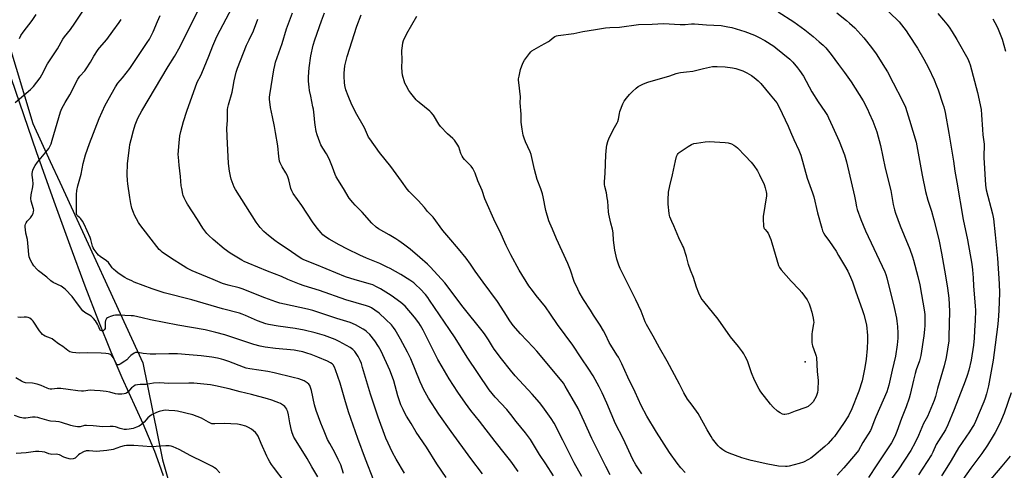
# Model space of a CAD drawing. Units: inches. Extents: x 1195772 to 1201772, y 565457 to 569457.
# Drawn here: x 1197153 to 1197744, y 565837 to 566107 of the extents above; entities that cross this region are included whole.
import ezdxf

# ---------------------------------------------------------------- set-up
doc = ezdxf.new("R2010")
doc.units = ezdxf.units.IN
doc.header["$MEASUREMENT"] = 0
for name, color, linetype in [('ELEV-Spot Elevation', 7, 'Continuous'), ('NTRL-Farm Land', 3, 'Continuous'), ('NTRL-Trees', 3, 'Continuous'), ('Undefined', 1, 'Continuous')]:
    doc.layers.add(name, color=color, linetype=linetype)

msp = doc.modelspace()

# ---------------------------------------------------------------- linework, layer by layer
at = {"layer": 'ELEV-Spot Elevation'}
msp.add_point((1197624.11, 565902.03, 444.09), dxfattribs=at)
at = {"layer": 'NTRL-Farm Land'}
msp.add_lwpolyline([(1197239.12, 565833.64), (1197236.78, 565840.47), (1197233.83, 565848.23), (1197226.84, 565864.89), (1197214.38, 565892.5), (1197207.79, 565907.92), (1197200.39, 565926.25), (1197192.18, 565947.53), (1197183.1, 565971.92), (1197173.53, 565998.31), (1197163, 566028), (1197135.07, 566108.59)], dxfattribs=at)
at = {"layer": 'NTRL-Trees'}
msp.add_polyline3d([(1197145.72, 566094.86, 0), (1197160.74, 566045.06, 0), (1197171.19, 566022.35, 0), (1197176.91, 566009.91, 0), (1197226.75, 565901.57, 0), (1197238.49, 565843.27, 0), (1197243.22, 565826.51, 0), (1197242.49, 565769.74, 0), (1197217.9, 565719.7, 0), (1197214.93, 565717.17, 0), (1197182.87, 565689.89, 0), (1197153.5, 565679.21, 0), (1197143.68, 565649.34, 0)], dxfattribs=at)
at = {"layer": 'Undefined'}
for points, elevation in [([(1197408.7, 565832.77), (1197403.07, 565840.93), (1197396.83, 565850.89), (1197390.77, 565860), (1197387.63, 565865.07), (1197384.96, 565869.6), (1197383.95, 565871.39), (1197382.88, 565873.53), (1197381.58, 565876.22), (1197381.02, 565877.59), (1197379.64, 565881.78), (1197377.25, 565890.6), (1197375.96, 565894.55), (1197374.9, 565897.15), (1197369.59, 565908.44), (1197368.12, 565911.28), (1197365.81, 565914.75), (1197362.83, 565918.42), (1197360.95, 565920.21), (1197359.84, 565921.12), (1197358.9, 565921.77), (1197354.37, 565924.24), (1197351.06, 565925.64), (1197343.05, 565928.15), (1197328.6, 565932.88), (1197325.44, 565933.68), (1197311.66, 565936.64), (1197308.9, 565937.38), (1197306.55, 565938.13), (1197299.91, 565940.5), (1197286.27, 565945.9), (1197284.49, 565946.43), (1197277.88, 565947.99), (1197274.56, 565949.13), (1197268.85, 565951.53), (1197258.65, 565955.62), (1197256.24, 565956.72), (1197253.19, 565958.31), (1197250.9, 565959.65), (1197243.83, 565964.08), (1197238.32, 565967.96), (1197237.41, 565968.7), (1197236.6, 565969.55), (1197230.29, 565977.45), (1197224.97, 565984.53), (1197224.14, 565985.75), (1197221.77, 565990.05), (1197221.03, 565991.6), (1197220.15, 565994.33), (1197219.52, 565997.17), (1197218.9, 566000.63), (1197217.8, 566008.86), (1197217.6, 566010.87), (1197217.39, 566014.27), (1197217.46, 566021.08), (1197218.62, 566030.45), (1197218.95, 566032.47), (1197219.69, 566035.55), (1197221.13, 566040.89), (1197222.19, 566044.29), (1197223.77, 566048.26), (1197226.18, 566052.75), (1197241.98, 566079.24), (1197245.69, 566085.25), (1197249.08, 566091.32), (1197256.04, 566105.44), (1197264.9, 566122.96)], 426), ([(1197664.57, 566121.33), (1197679.27, 566107.24), (1197680.38, 566105.96), (1197684.54, 566100.63), (1197686.1, 566098.49), (1197691.46, 566090.25), (1197695.33, 566083.63), (1197698.04, 566078.44), (1197701.35, 566071.28), (1197702.83, 566067.69), (1197703.79, 566065.18), (1197706.71, 566056.75), (1197707.23, 566055.06), (1197707.96, 566051.67), (1197710.13, 566039.26), (1197712.98, 566022.49), (1197713.88, 566016.47), (1197715.11, 566009.88), (1197718.73, 565987.54), (1197721.37, 565975.31), (1197724.05, 565960.74), (1197724.52, 565957.35), (1197724.82, 565952.43), (1197725.01, 565947.58), (1197726.12, 565935.72), (1197726.29, 565932.92), (1197726.11, 565926.96), (1197725.67, 565920.8), (1197725.44, 565916.37), (1197725.1, 565912.12), (1197723.56, 565903.18), (1197722.18, 565897.05), (1197721.28, 565893.91), (1197720.12, 565890.57), (1197713.47, 565873.48), (1197709.67, 565864.29), (1197708.13, 565861.36), (1197702.66, 565852.41), (1197700.59, 565847.98), (1197699.76, 565846.4), (1197692.04, 565834.36)], 434), ([(1197430.5, 565834.89), (1197423.54, 565844.17), (1197411.7, 565860.23), (1197404.34, 565870.8), (1197398.15, 565880.32), (1197395.12, 565885.74), (1197394.23, 565887.54), (1197393.08, 565890.15), (1197387.41, 565903.9), (1197385.51, 565907.95), (1197381.19, 565915.77), (1197378.02, 565921.2), (1197377.07, 565922.7), (1197375.83, 565924.26), (1197372.56, 565927.55), (1197368.5, 565931.3), (1197365.97, 565933.17), (1197363.95, 565934.42), (1197362.69, 565935.05), (1197360.82, 565935.73), (1197348.45, 565939.33), (1197332.6, 565944.79), (1197323.45, 565947.7), (1197320.67, 565948.67), (1197313.79, 565951.43), (1197309.92, 565953.25), (1197301.4, 565956.52), (1197289.81, 565961.29), (1197287.52, 565962.35), (1197286.05, 565963.15), (1197279.17, 565967.31), (1197275.56, 565969.86), (1197268.84, 565975.44), (1197266.23, 565977.78), (1197265.07, 565979.05), (1197262.73, 565982.25), (1197259.43, 565987.56), (1197253.42, 565996.67), (1197252.62, 565998.17), (1197251.53, 566000.5), (1197250.98, 566001.8), (1197250.73, 566002.62), (1197250.02, 566005.99), (1197249.75, 566007.7), (1197249.22, 566013.24), (1197248.42, 566020.13), (1197248.02, 566024.78), (1197247.96, 566026.45), (1197248.48, 566033.55), (1197249, 566037.67), (1197249.54, 566040.28), (1197251.03, 566046.32), (1197253.02, 566052.44), (1197259.36, 566069.91), (1197261.45, 566073.93), (1197262.07, 566075.28), (1197266.31, 566085.5), (1197268.7, 566091.56), (1197271.11, 566097.22), (1197273.02, 566101.11), (1197280.36, 566114.59)], 428), ([(1197150.05, 566057.64), (1197159.34, 566065.42), (1197161.07, 566067.27), (1197165.07, 566072.46), (1197166.04, 566074.2), (1197169.48, 566080.92), (1197175.43, 566089.79), (1197178.78, 566095.68), (1197179.79, 566097.09), (1197183.22, 566101.44), (1197185.98, 566105.33), (1197190.76, 566112.45)], 420), ([(1197152.63, 566096.01), (1197153.56, 566097.81), (1197154.87, 566099.77), (1197160.27, 566106.91), (1197162.66, 566110.36)], 418), ([(1197451.82, 565836.37), (1197447.49, 565842.45), (1197444.37, 565846.59), (1197438.08, 565854.4), (1197428.58, 565866.57), (1197423.55, 565872.86), (1197420.22, 565877.35), (1197415.61, 565883.8), (1197410.5, 565891.9), (1197406.2, 565899.12), (1197403.64, 565903.59), (1197401.21, 565908.25), (1197394.89, 565921.11), (1197393.33, 565923.86), (1197392.23, 565925.53), (1197389.74, 565928.79), (1197384.05, 565935.45), (1197381.57, 565937.71), (1197375.77, 565941.85), (1197369.25, 565945.84), (1197366.96, 565947.15), (1197364.64, 565948.24), (1197363.34, 565948.75), (1197354.02, 565951.2), (1197348.21, 565953.14), (1197330.98, 565960.19), (1197323.2, 565963.29), (1197322.04, 565963.87), (1197321.04, 565964.5), (1197313.33, 565969.87), (1197308.15, 565973.21), (1197305.83, 565974.79), (1197302.04, 565977.78), (1197299.35, 565980.36), (1197297.18, 565982.66), (1197294.72, 565985.91), (1197282.37, 566005.46), (1197281.59, 566006.96), (1197280.33, 566010.12), (1197279.78, 566011.74), (1197279.33, 566013.47), (1197278.7, 566016.38), (1197278.11, 566021.14), (1197277.24, 566037.25), (1197277.19, 566042.19), (1197277.47, 566046.86), (1197277.55, 566053.55), (1197277.68, 566054.63), (1197278.04, 566056.28), (1197280.24, 566063.8), (1197280.67, 566065.96), (1197281.42, 566070.58), (1197282.64, 566075.92), (1197283.41, 566078.35), (1197288.98, 566092.1), (1197290.44, 566095.23), (1197293.13, 566100.58), (1197295.73, 566107.65)], 430), ([(1197472.98, 565833.79), (1197468.39, 565840.96), (1197464.65, 565846.6), (1197459.18, 565855.45), (1197456.25, 565859.49), (1197450.76, 565866.27), (1197447.44, 565870.6), (1197445.01, 565873.44), (1197438.09, 565880.94), (1197434.57, 565885.36), (1197421.18, 565904.99), (1197413.99, 565916.56), (1197410.77, 565921.58), (1197398.77, 565939.05), (1197397.6, 565940.67), (1197396.2, 565942.42), (1197393.03, 565945.82), (1197390.49, 565948.36), (1197389.22, 565949.51), (1197386.98, 565951.13), (1197381.46, 565954.51), (1197375.17, 565958.02), (1197373.33, 565958.96), (1197368.82, 565961.02), (1197360.81, 565964.31), (1197356.97, 565965.99), (1197349.57, 565969.64), (1197344.53, 565972.32), (1197338.44, 565975.7), (1197336.28, 565977.04), (1197334.7, 565978.33), (1197333.68, 565979.38), (1197331.21, 565982.35), (1197328.48, 565986.04), (1197322.1, 565995.8), (1197316.9, 566003.17), (1197316.12, 566004.69), (1197315.57, 566006), (1197314.26, 566011.26), (1197313.44, 566013.63), (1197312.51, 566015.44), (1197310.29, 566019.01), (1197309.17, 566021.4), (1197308.77, 566022.49), (1197308.22, 566025.29), (1197307.6, 566031.66), (1197306.35, 566039.58), (1197305.7, 566043.3), (1197304.43, 566049.08), (1197303.34, 566054.61), (1197302.71, 566059.61), (1197302.69, 566060.89), (1197302.84, 566062.3), (1197305.28, 566077.27), (1197305.83, 566079.88), (1197306.35, 566081.89), (1197310.21, 566093.14), (1197312.87, 566101.79), (1197316.46, 566111.4)], 432), ([(1197489.97, 565833.35), (1197485.54, 565841.43), (1197478.72, 565855.2), (1197473.54, 565865.21), (1197471.67, 565868.13), (1197466.65, 565875.16), (1197464.63, 565877.73), (1197460.35, 565882.66), (1197450.06, 565893.66), (1197447.21, 565897.06), (1197441.82, 565903.97), (1197437.54, 565909.7), (1197436.52, 565911.25), (1197434.14, 565915.29), (1197431.67, 565918.9), (1197430.27, 565920.77), (1197418.84, 565934.98), (1197407.89, 565949.5), (1197399.26, 565958.93), (1197397.45, 565960.72), (1197392.94, 565964.71), (1197387.17, 565969.58), (1197383, 565972.75), (1197380.19, 565974.75), (1197378.5, 565975.85), (1197374.53, 565978.25), (1197368.16, 565981.83), (1197366.61, 565982.92), (1197364.18, 565985.23), (1197358.36, 565991.84), (1197354, 565996.13), (1197352.65, 565997.61), (1197350.56, 566000.3), (1197347.18, 566006.08), (1197342.73, 566013.12), (1197342.13, 566014.45), (1197340.57, 566018.88), (1197338.55, 566023.85), (1197336.94, 566026.93), (1197334.66, 566030.35), (1197333.54, 566032.23), (1197332.86, 566033.83), (1197331.26, 566038.28), (1197330.71, 566040.25), (1197330.01, 566044.24), (1197329.81, 566045.69), (1197329.47, 566050.12), (1197329.01, 566053.68), (1197328.77, 566055.15), (1197327.41, 566061.37), (1197326.74, 566064.88), (1197326.45, 566066.88), (1197326.15, 566070.42), (1197326.09, 566073.07), (1197326.48, 566078.37), (1197327.59, 566085.72), (1197328.99, 566091.99), (1197329.95, 566095.24), (1197333.87, 566106.73), (1197335.65, 566111.45)], 434), ([(1197507.06, 565834.37), (1197504.49, 565839.21), (1197496.1, 565856.13), (1197491.44, 565866.39), (1197487.78, 565874.13), (1197484.34, 565880.38), (1197480.11, 565887.55), (1197479, 565889.29), (1197477.23, 565891.59), (1197463, 565908.52), (1197460.83, 565910.89), (1197453.22, 565918.8), (1197448.9, 565923.83), (1197446.94, 565926.62), (1197443.57, 565932.15), (1197439.53, 565938.34), (1197430.78, 565949.88), (1197426.13, 565956.46), (1197423.27, 565960.67), (1197420.69, 565964.25), (1197416, 565969.96), (1197410.23, 565976.65), (1197406.75, 565980.91), (1197400.92, 565988.78), (1197397.41, 565992.37), (1197395.66, 565994.77), (1197391.95, 565998.81), (1197386.5, 566004.3), (1197385.29, 566005.62), (1197381.92, 566010.39), (1197375.49, 566019.2), (1197368.75, 566027.62), (1197362.87, 566035.78), (1197362.14, 566036.96), (1197359.69, 566042.41), (1197354.27, 566051.94), (1197353.21, 566053.96), (1197352.12, 566056.27), (1197349.85, 566061.67), (1197348.49, 566065.27), (1197347.86, 566067.77), (1197347.61, 566069.75), (1197347.46, 566073.19), (1197347.53, 566075.19), (1197347.94, 566079.75), (1197349.2, 566085.22), (1197355.03, 566103.43), (1197357.69, 566110.24)], 436), ([(1197525.97, 565834.88), (1197522.4, 565840.39), (1197520.66, 565843.49), (1197514.84, 565856.2), (1197510.35, 565864.83), (1197505.11, 565877.26), (1197502.25, 565883.54), (1197500.52, 565887), (1197496.78, 565893.6), (1197494.18, 565897.73), (1197489.7, 565904.53), (1197484.59, 565912.02), (1197475.44, 565924.42), (1197471.27, 565930.62), (1197468.2, 565934.99), (1197462.74, 565941.89), (1197460.55, 565944.91), (1197458.28, 565947.78), (1197452.53, 565957.08), (1197447.44, 565966.28), (1197444.73, 565971.94), (1197440.9, 565980.51), (1197438.09, 565985.94), (1197431.95, 565999.91), (1197430.19, 566004.8), (1197427.75, 566010.67), (1197426.11, 566015.24), (1197425.52, 566016.54), (1197424.67, 566018.07), (1197423.63, 566019.47), (1197419.73, 566023.37), (1197418.84, 566024.46), (1197418.28, 566025.48), (1197417.55, 566027.08), (1197416.18, 566031.01), (1197415.73, 566032.1), (1197414.97, 566033.36), (1197413.77, 566035.03), (1197412.77, 566036.07), (1197409.54, 566038.83), (1197405.28, 566043.27), (1197404.27, 566044.72), (1197401.02, 566050.01), (1197399.77, 566051.67), (1197398.89, 566052.46), (1197395.61, 566055.01), (1197392.51, 566057.56), (1197391.43, 566058.49), (1197390.62, 566059.31), (1197387.5, 566063.17), (1197386.27, 566064.8), (1197384.65, 566067.78), (1197383.98, 566069.35), (1197382.55, 566074.1), (1197382.23, 566075.82), (1197382.15, 566078.78), (1197382.33, 566082.86), (1197382.12, 566088.83), (1197382.39, 566091.69), (1197382.67, 566093.38), (1197383.16, 566094.76), (1197385.03, 566099.14), (1197391.02, 566109.44)], 438), ([(1197607.76, 566111.97), (1197617.33, 566106.04), (1197623.91, 566101.34), (1197628.85, 566097.17), (1197632.43, 566094.05), (1197634.92, 566092), (1197635.72, 566091.25), (1197636.5, 566090.37), (1197639.63, 566086.49), (1197643.97, 566080.41), (1197647.57, 566075.75), (1197651.65, 566069.96), (1197658.77, 566058.63), (1197661.36, 566053.67), (1197662.47, 566051.27), (1197664.57, 566046.41), (1197666.99, 566040.02), (1197669.29, 566031.91), (1197672.07, 566018.33), (1197675.43, 566004.93), (1197676.82, 565996.5), (1197677.62, 565993.31), (1197678.25, 565991.33), (1197681.11, 565983.71), (1197683.39, 565977.92), (1197686.81, 565969.72), (1197688.51, 565964.98), (1197689.11, 565963), (1197691.73, 565953.24), (1197692.82, 565948.21), (1197695.6, 565932), (1197695.82, 565930.31), (1197695.92, 565928.68), (1197695.85, 565923.81), (1197695.67, 565921.47), (1197695.21, 565917.61), (1197693.43, 565905.87), (1197692.71, 565902.72), (1197690.72, 565897.32), (1197690.01, 565895.05), (1197688.99, 565891.02), (1197687.02, 565882.46), (1197686.39, 565880.2), (1197684.7, 565875.14), (1197681.92, 565868.06), (1197679.12, 565860.29), (1197677.78, 565857.4), (1197675.75, 565853.57), (1197667.13, 565840.39), (1197661.94, 565832.77)], 438), ([(1197643.06, 566111.54), (1197648.87, 566106.89), (1197650.63, 566105.34), (1197653.77, 566102.36), (1197659.22, 566096.43), (1197663.85, 566090.74), (1197666.71, 566086.86), (1197672.1, 566078.34), (1197673.41, 566076), (1197676.79, 566069.52), (1197682.18, 566059.02), (1197684.16, 566054.87), (1197686.7, 566047.16), (1197690.68, 566033.9), (1197694.28, 566014.02), (1197696.23, 566004.3), (1197697.58, 565999.08), (1197699.79, 565992.49), (1197701.29, 565987.23), (1197703.09, 565980.27), (1197704.47, 565974.4), (1197705.9, 565967.35), (1197708.2, 565953.7), (1197709.37, 565946.29), (1197710.14, 565940.24), (1197710.41, 565936.56), (1197710.54, 565932.33), (1197710.32, 565917.32), (1197710.13, 565914.73), (1197709.44, 565909.75), (1197708.61, 565904.73), (1197707.48, 565899.72), (1197703.49, 565886.17), (1197702.25, 565881.34), (1197701.36, 565878.89), (1197697.44, 565869.39), (1197694.99, 565865.01), (1197691.97, 565857.85), (1197690.02, 565853.7), (1197687.36, 565848.86), (1197679.87, 565837.33), (1197673.1, 565828.28)], 436), ([(1197703.61, 566111.06), (1197707.12, 566107.01), (1197708.98, 566104.71), (1197710.34, 566102.76), (1197712.16, 566100.05), (1197715, 566095.46), (1197721.54, 566083.78), (1197722.45, 566081.93), (1197723.02, 566080.3), (1197727.51, 566063.61), (1197729.56, 566053.48), (1197729.87, 566050.3), (1197730.38, 566041.37), (1197730.7, 566038.18), (1197731.44, 566032.67), (1197731.47, 566031.24), (1197731.29, 566026.36), (1197731.29, 566024.62), (1197732.2, 566008.03), (1197732.69, 566005.2), (1197736.33, 565990.83), (1197736.94, 565987.78), (1197737.98, 565978.31), (1197739.36, 565964.33), (1197740.46, 565948.96), (1197740.66, 565943.43), (1197740.32, 565932.95), (1197739.89, 565926.89), (1197739.48, 565923.08), (1197737.48, 565907.76), (1197736.8, 565903.04), (1197734.03, 565887.79), (1197732.88, 565882.97), (1197732.01, 565880.22), (1197731.18, 565878.09), (1197726.24, 565866.38), (1197725.35, 565864.52), (1197724.32, 565862.8), (1197722.59, 565860.11), (1197716.12, 565850.51), (1197711.58, 565842.9), (1197708.01, 565837.11), (1197705.74, 565833.69)], 432), ([(1197736.6, 566107.78), (1197738.97, 566103.46), (1197739.82, 566101.57), (1197742.14, 566095.73), (1197744.31, 566088.49)], 430), ([(1197552.02, 565835.73), (1197549.5, 565838.45), (1197547.2, 565841.29), (1197542.61, 565847.77), (1197534.94, 565859.95), (1197529.08, 565869.45), (1197525.7, 565875.84), (1197522.07, 565883.99), (1197517.64, 565892.81), (1197513.99, 565900.99), (1197512.07, 565904.8), (1197511.16, 565906.31), (1197507.38, 565912.03), (1197506.56, 565913.61), (1197504.32, 565918.5), (1197503.03, 565920.77), (1197501.08, 565923.99), (1197497.15, 565930.12), (1197495.31, 565933.13), (1197491.07, 565939.57), (1197488.51, 565943.92), (1197487.57, 565945.75), (1197485.55, 565950.29), (1197483.32, 565957.05), (1197481.76, 565961.18), (1197474.86, 565975.83), (1197472.52, 565981.66), (1197470.85, 565985.32), (1197470.32, 565986.66), (1197468.54, 565992.79), (1197466.87, 566001.11), (1197466.46, 566002.81), (1197465.43, 566005.92), (1197463.36, 566011.44), (1197461.7, 566017.4), (1197459.73, 566026.53), (1197459.12, 566028.12), (1197456.29, 566034.08), (1197455.44, 566036.31), (1197454.97, 566037.98), (1197454.19, 566041.63), (1197453.66, 566045.9), (1197453.6, 566047.06), (1197453.65, 566050.6), (1197453.12, 566057.36), (1197453.24, 566061.11), (1197452.22, 566069.56), (1197452.1, 566071.01), (1197452.12, 566071.86), (1197452.4, 566073.55), (1197453.29, 566077.45), (1197454.06, 566079.62), (1197454.94, 566081.74), (1197455.69, 566082.98), (1197458.58, 566087), (1197459.49, 566088.12), (1197460.15, 566088.68), (1197465.76, 566091.94), (1197470, 566094.22), (1197470.67, 566094.69), (1197472.31, 566096.1), (1197473.94, 566097.19), (1197474.94, 566097.67), (1197475.77, 566097.88), (1197485.22, 566099.09), (1197490.71, 566100.28), (1197498.32, 566101.44), (1197504.21, 566102.47), (1197506.84, 566102.66), (1197512.66, 566102.87), (1197523.97, 566104.37), (1197532.27, 566104.62), (1197539.14, 566104.99), (1197549.06, 566104.44), (1197552.12, 566104.53), (1197555.86, 566104.89), (1197557.71, 566104.91), (1197564.94, 566104.17), (1197573.69, 566103.76), (1197577.69, 566103.12), (1197579.97, 566102.66), (1197587.94, 566100.23), (1197593.67, 566098.01), (1197596.03, 566096.93), (1197599.79, 566094.91), (1197605.23, 566091.45), (1197606.53, 566090.47), (1197614.83, 566083.72), (1197616.61, 566081.93), (1197619.46, 566078.51), (1197620.72, 566076.89), (1197622.95, 566073.53), (1197628.12, 566064.08), (1197631.75, 566058.07), (1197635.93, 566052.18), (1197637.45, 566049.78), (1197638.12, 566048.48), (1197640.36, 566043.27), (1197644.4, 566034.44), (1197647.65, 566026.26), (1197648.87, 566022.11), (1197653.67, 566001.45), (1197654.24, 565998.55), (1197654.77, 565995.07), (1197655.19, 565993.5), (1197657.49, 565987.53), (1197660.33, 565980.76), (1197671.79, 565956), (1197672.47, 565954.41), (1197673.05, 565952.48), (1197677.37, 565934.7), (1197678.8, 565928.22), (1197679.09, 565926.49), (1197679.48, 565923.23), (1197679.62, 565919.27), (1197679.54, 565916.35), (1197679.2, 565912.37), (1197678.14, 565905.47), (1197676.33, 565897.09), (1197674.22, 565888.17), (1197673.7, 565886.18), (1197672.96, 565884.02), (1197666.43, 565869.12), (1197665.21, 565866.12), (1197663.91, 565862.36), (1197663.18, 565860.88), (1197658.71, 565853.66), (1197655.95, 565848.87), (1197654.16, 565846.63), (1197647.23, 565838.51), (1197643.28, 565834.16)], 440), ([(1197347.03, 565835.16), (1197345.39, 565840.23), (1197343.96, 565843.57), (1197341.9, 565847.75), (1197338.82, 565853.12), (1197337.54, 565855.57), (1197335.44, 565860.43), (1197333.54, 565865.35), (1197330.79, 565872.88), (1197329.67, 565876.38), (1197327.84, 565884.81), (1197327.34, 565886.76), (1197326.88, 565887.8), (1197326.21, 565888.74), (1197325.38, 565889.49), (1197323.45, 565890.61), (1197321.91, 565891.31), (1197320.23, 565891.82), (1197316.85, 565892.73), (1197305.42, 565895.51), (1197301.75, 565896.22), (1197290.81, 565897.96), (1197288.78, 565898.37), (1197287.13, 565898.89), (1197278.31, 565902.32), (1197275.34, 565903.33), (1197273.97, 565903.73), (1197271.48, 565904.3), (1197268.08, 565904.9), (1197261.7, 565905.71), (1197254.6, 565906.23), (1197247.44, 565906.88), (1197242.26, 565906.97), (1197234.5, 565906.74), (1197231.02, 565906.77), (1197226.84, 565907), (1197223.75, 565907.69), (1197222.75, 565907.75), (1197222.25, 565907.64), (1197221.49, 565907.28), (1197219.57, 565905.93), (1197218.7, 565905.17), (1197217.06, 565903.31), (1197215.93, 565902.4), (1197213.15, 565900.65), (1197212.4, 565900.31), (1197211.91, 565900.23), (1197211.53, 565900.33), (1197211.18, 565900.55), (1197210.69, 565901.15), (1197209.1, 565904.45), (1197208.19, 565905.77), (1197207.81, 565906.12), (1197207.35, 565906.42), (1197206.02, 565906.93), (1197204.59, 565907.19), (1197201.64, 565907.37), (1197193.66, 565907.4), (1197188.55, 565907.32), (1197184.47, 565907.74), (1197183.62, 565907.9), (1197182.9, 565908.14), (1197181.78, 565908.82), (1197178.64, 565911.27), (1197176.21, 565912.89), (1197173.57, 565914.97), (1197172.34, 565915.82), (1197171.3, 565916.37), (1197168.14, 565917.53), (1197167.16, 565918.09), (1197166.47, 565918.58), (1197165.69, 565919.39), (1197164.67, 565920.77), (1197160.96, 565926.44), (1197160.19, 565927.25), (1197158.89, 565928.28), (1197157.93, 565928.75), (1197156.87, 565928.92), (1197155.47, 565928.94), (1197153.12, 565928.75), (1197151.65, 565928.86)], 420), ([(1197331.73, 565833.09), (1197328.15, 565839.05), (1197325.3, 565844.15), (1197318.62, 565854.64), (1197317.32, 565856.97), (1197316.26, 565859.41), (1197315.83, 565860.81), (1197314.89, 565865.41), (1197314.11, 565870.22), (1197313.66, 565872.13), (1197313.39, 565872.92), (1197313.02, 565873.66), (1197312.44, 565874.59), (1197311.92, 565875.22), (1197311.04, 565875.94), (1197309.33, 565877.01), (1197308.3, 565877.52), (1197306.7, 565878.13), (1197304.02, 565879.09), (1197301.51, 565879.86), (1197291.93, 565882.52), (1197285.09, 565884.18), (1197278.53, 565885.89), (1197270.39, 565887.71), (1197267.28, 565888.22), (1197259.37, 565889.13), (1197257.31, 565889.29), (1197254.33, 565889.36), (1197242.37, 565889.18), (1197236.73, 565889.58), (1197233.05, 565889.2), (1197228.72, 565888.53), (1197225.01, 565888.49), (1197223.55, 565888.36), (1197222.16, 565888.03), (1197221.01, 565887.33), (1197219.95, 565886.42), (1197217.75, 565883.99), (1197216.86, 565883.28), (1197216.34, 565883.07), (1197215.51, 565882.87), (1197214.05, 565882.67), (1197212.88, 565882.6), (1197211.72, 565882.7), (1197210.26, 565882.95), (1197207.01, 565883.8), (1197204.71, 565884.25), (1197201.2, 565884.65), (1197197.7, 565884.94), (1197195.09, 565885.03), (1197191.04, 565884.49), (1197189.83, 565884.42), (1197187.63, 565884.62), (1197181.82, 565885.47), (1197177.56, 565886), (1197175.29, 565886.01), (1197172.21, 565885.72), (1197171.11, 565885.72), (1197170.36, 565885.86), (1197169.37, 565886.2), (1197165.79, 565887.81), (1197163.37, 565888.7), (1197160.51, 565889.27), (1197156.3, 565889.54), (1197155.19, 565889.83), (1197153.86, 565890.42), (1197150.45, 565892.58)], 418), ([(1197747.64, 565883.48), (1197743.46, 565871.38), (1197740.79, 565865.11), (1197738, 565859.73), (1197736.87, 565857.73), (1197733.35, 565852.09), (1197730.01, 565847.18), (1197723.36, 565838.21), (1197715.21, 565826.69)], 430), ([(1197746.97, 565845.44), (1197742.05, 565839.51), (1197722.79, 565816.87)], 428)]:
    msp.add_lwpolyline(points, dxfattribs=dict(at, elevation=elevation))
for points, elevation in [([(1197612.21, 565839.34), (1197608.05, 565839.6), (1197601.57, 565840.69), (1197591.66, 565842.88), (1197586.14, 565844.56), (1197578.39, 565847.29), (1197577.06, 565847.84), (1197575.8, 565848.48), (1197574.62, 565849.26), (1197573.08, 565850.57), (1197571.82, 565851.76), (1197570.87, 565852.86), (1197568.52, 565855.84), (1197567.57, 565857.28), (1197565.27, 565861.25), (1197563.11, 565865.36), (1197559.8, 565871.01), (1197556.3, 565876.08), (1197553.45, 565879.6), (1197551.16, 565883.42), (1197548.6, 565888.7), (1197541.26, 565902.59), (1197536.66, 565910.4), (1197532.93, 565917.48), (1197528.8, 565924.41), (1197528.06, 565926.02), (1197525.56, 565932.39), (1197522.54, 565939.3), (1197515.39, 565953.19), (1197513.12, 565958), (1197512.25, 565960.15), (1197511.1, 565963.7), (1197509.85, 565969.17), (1197509, 565975.16), (1197508.88, 565979.22), (1197508.75, 565980.58), (1197508.52, 565981.66), (1197507.47, 565985.19), (1197506.28, 565990.61), (1197506.08, 565992.05), (1197505.57, 565998.44), (1197505.33, 566000.49), (1197504.84, 566003.44), (1197503.86, 566007.3), (1197503.67, 566008.37), (1197503.63, 566010.03), (1197504.08, 566015.33), (1197504.42, 566026.24), (1197504.84, 566030.72), (1197505.12, 566032.05), (1197505.75, 566034.29), (1197506.52, 566036.47), (1197509.64, 566042.69), (1197511.28, 566045.48), (1197511.64, 566046.26), (1197512.07, 566047.66), (1197512.59, 566051.09), (1197512.86, 566052.21), (1197514.76, 566056.8), (1197515.56, 566058.36), (1197516.96, 566060.29), (1197518.64, 566062.39), (1197520.53, 566064.29), (1197522.73, 566066.32), (1197523.92, 566067.19), (1197525.42, 566068.12), (1197526.99, 566068.84), (1197529.66, 566069.89), (1197542.83, 566073.68), (1197546.6, 566075.06), (1197548.19, 566075.53), (1197549.31, 566075.72), (1197552.86, 566076.04), (1197556.67, 566076.55), (1197562.98, 566078.05), (1197568.48, 566079.19), (1197571.3, 566079.29), (1197576.03, 566079.03), (1197580.53, 566078.42), (1197582.47, 566077.97), (1197586.56, 566076.67), (1197589.12, 566075.48), (1197591.79, 566073.85), (1197593.42, 566072.67), (1197595.86, 566070.58), (1197597.39, 566068.98), (1197603.09, 566062.31), (1197605.96, 566058.73), (1197606.95, 566057.36), (1197608.36, 566054.89), (1197613.82, 566043.4), (1197615.31, 566040.08), (1197617.21, 566035.43), (1197620.21, 566029.12), (1197621.44, 566026), (1197625.19, 566012.25), (1197628.46, 566003.49), (1197629.26, 566001.15), (1197631.46, 565991.42), (1197633.96, 565982.34), (1197634.5, 565980.73), (1197635.12, 565979.4), (1197635.84, 565978.13), (1197638.62, 565974.33), (1197642.54, 565968.39), (1197644.11, 565965.89), (1197647.62, 565959.88), (1197649.55, 565956.4), (1197651.25, 565952.79), (1197652.38, 565950.15), (1197654.4, 565944.01), (1197658.24, 565933.52), (1197659.25, 565930.44), (1197660.83, 565924.2), (1197661.48, 565917.83), (1197661.45, 565914.93), (1197661.2, 565910.01), (1197660.57, 565903.64), (1197659.92, 565898.78), (1197658.26, 565890.67), (1197656.23, 565884.51), (1197651.55, 565872.84), (1197650.71, 565871.01), (1197650.01, 565869.75), (1197647.04, 565865.06), (1197641.64, 565857.39), (1197640.53, 565856.03), (1197637.82, 565853.11), (1197635.85, 565851.32), (1197629.19, 565845.71), (1197627.45, 565844.38), (1197626.03, 565843.5), (1197622.97, 565841.99), (1197620.47, 565841.13), (1197614.42, 565839.6), (1197613.3, 565839.4)], 442), ([(1197611.8, 565870.54), (1197611.22, 565870.57), (1197610.46, 565870.75), (1197609.01, 565871.41), (1197607.41, 565872.58), (1197604.76, 565874.84), (1197603.21, 565876.63), (1197597.36, 565884.11), (1197596.47, 565885.63), (1197593.68, 565891.17), (1197591.88, 565895.52), (1197589.35, 565902.72), (1197588.13, 565905.39), (1197587.31, 565906.95), (1197586.46, 565908.16), (1197584.09, 565911.2), (1197579.2, 565917.02), (1197571.84, 565927.73), (1197563.16, 565938.27), (1197562.28, 565939.43), (1197561.73, 565940.32), (1197560.27, 565943.22), (1197558.8, 565946.84), (1197557.03, 565952.61), (1197555.27, 565957.17), (1197554.09, 565960.52), (1197552.86, 565965.35), (1197550.97, 565970.84), (1197550.51, 565971.92), (1197548.29, 565976.38), (1197545.28, 565983.67), (1197544.04, 565986.26), (1197542.82, 565989.11), (1197542.58, 565989.94), (1197542.38, 565991.11), (1197541.78, 565996.75), (1197541.81, 565999.27), (1197542.14, 566003.93), (1197542.86, 566007.71), (1197544.53, 566014.33), (1197546.2, 566022.58), (1197546.89, 566025.32), (1197547.45, 566026.51), (1197547.91, 566027.08), (1197548.49, 566027.58), (1197553.89, 566031.22), (1197555.88, 566032.39), (1197557.18, 566032.99), (1197558.89, 566033.35), (1197564.14, 566034.05), (1197566.47, 566034.19), (1197575.98, 566033.75), (1197577.92, 566033.43), (1197579.82, 566032.91), (1197581.28, 566032.12), (1197582.43, 566031.33), (1197583.5, 566030.45), (1197587.97, 566025.59), (1197591.67, 566021.84), (1197592.44, 566020.96), (1197593.3, 566019.81), (1197595.42, 566016.72), (1197596.63, 566014.34), (1197599.39, 566008.4), (1197600.06, 566006.43), (1197600.71, 566004.12), (1197600.88, 566003.05), (1197600.84, 566001.72), (1197598.83, 565989.33), (1197598.81, 565987.85), (1197599.08, 565983.4), (1197599.28, 565982.57), (1197599.53, 565982.07), (1197600.02, 565981.4), (1197601.13, 565980.2), (1197601.76, 565979.24), (1197603.46, 565975.45), (1197604.1, 565973.48), (1197608.03, 565959.85), (1197608.61, 565958.66), (1197609.67, 565957.27), (1197615.58, 565950.5), (1197620.46, 565945.51), (1197621.95, 565943.72), (1197625.23, 565939.31), (1197626.4, 565936.97), (1197627.12, 565935.1), (1197628.1, 565931.85), (1197628.89, 565928.37), (1197629.13, 565926.91), (1197629.16, 565925.74), (1197629.09, 565924.87), (1197628.18, 565920.23), (1197627.97, 565918.78), (1197627.95, 565917.29), (1197628.08, 565913.7), (1197628.18, 565912.52), (1197628.35, 565911.67), (1197630.24, 565906.65), (1197630.58, 565905.57), (1197630.75, 565904.75), (1197631.16, 565896.36), (1197631.85, 565890.82), (1197631.68, 565885.34), (1197631.47, 565883.64), (1197631.12, 565882.55), (1197630.58, 565881.23), (1197628.82, 565878.13), (1197627.89, 565877.03), (1197625.92, 565875.36), (1197624.37, 565874.62), (1197618.08, 565872.42), (1197614.08, 565870.91), (1197612.97, 565870.64)], 444)]:
    msp.add_lwpolyline(points, close=True, dxfattribs=dict(at, elevation=elevation))
for points in [[(1197365.21, 565830.94, 422), (1197360.35, 565843.64, 422), (1197355.78, 565856.06, 422), (1197350.14, 565872.19, 422), (1197347.82, 565879.52, 422), (1197345.03, 565889.26, 422), (1197342.37, 565897.35, 422), (1197341.69, 565898.91, 422), (1197340.79, 565900.24, 422), (1197340.2, 565900.82, 422), (1197339.28, 565901.49, 422), (1197337.44, 565902.42, 422), (1197331.64, 565904.85, 422), (1197327.61, 565906.42, 422), (1197325.17, 565907.31, 422), (1197322.62, 565908.09, 422), (1197319.54, 565908.77, 422), (1197317.55, 565909.08, 422), (1197306.2, 565910.17, 422), (1197300.01, 565910.88, 422), (1197297.09, 565911.4, 422), (1197293.24, 565912.47, 422), (1197283.06, 565915.98, 422), (1197275.94, 565918.28, 422), (1197270.54, 565919.78, 422), (1197264.19, 565921.2, 422), (1197247.71, 565924.13, 422), (1197231.38, 565927.3, 422), (1197226.23, 565928.39, 422), (1197221.16, 565929.65, 422), (1197219.74, 565929.77, 422), (1197215.88, 565929.82, 422), (1197212.67, 565930.09, 422), (1197211.06, 565930.11, 422), (1197210.28, 565930.05, 422), (1197209.11, 565929.82, 422), (1197207.37, 565929.35, 422), (1197206.25, 565928.95, 422), (1197205.54, 565928.52, 422), (1197204.94, 565927.99, 422), (1197204.48, 565927.37, 422), (1197204.3, 565926.94, 422), (1197204.15, 565925.91, 422), (1197204.18, 565922.93, 422), (1197204.03, 565922.13, 422), (1197203.74, 565921.44, 422), (1197203.44, 565921.07, 422), (1197202.83, 565920.76, 422), (1197202.13, 565920.65, 422), (1197201.5, 565920.79, 422), (1197201.19, 565921.06, 422), (1197200.94, 565921.45, 422), (1197200.03, 565923.58, 422), (1197199.47, 565924.63, 422), (1197198.22, 565926.65, 422), (1197197.19, 565928.06, 422), (1197195.74, 565929.4, 422), (1197191.94, 565931.78, 422), (1197190.81, 565932.71, 422), (1197188.06, 565936.08, 422), (1197184.4, 565941.23, 422), (1197180.34, 565945.39, 422), (1197179.29, 565946.31, 422), (1197177.66, 565947.42, 422), (1197173, 565949.75, 422), (1197171.54, 565950.67, 422), (1197169.15, 565952.85, 422), (1197164.02, 565956.74, 422), (1197163.03, 565957.75, 422), (1197161.37, 565959.76, 422), (1197160.38, 565961.25, 422), (1197159.33, 565963.06, 422), (1197158.91, 565964.06, 422), (1197158.6, 565965.06, 422), (1197158.37, 565966.49, 422), (1197157.85, 565971.11, 422), (1197157.48, 565975.45, 422), (1197156.57, 565979.31, 422), (1197156.22, 565981.41, 422), (1197156.14, 565982.8, 422), (1197156.19, 565983.9, 422), (1197156.37, 565984.68, 422), (1197156.67, 565985.42, 422), (1197157.35, 565986.55, 422), (1197159.24, 565988.57, 422), (1197160.06, 565989.66, 422), (1197160.84, 565991.07, 422), (1197161.18, 565992.34, 422), (1197161.22, 565993.12, 422), (1197161.1, 565993.91, 422), (1197159.71, 565998.57, 422), (1197159.56, 565999.98, 422), (1197159.73, 566002.25, 422), (1197160.62, 566007.15, 422), (1197160.83, 566008.89, 422), (1197160.76, 566011.24, 422), (1197160.39, 566013.99, 422), (1197160.36, 566015.09, 422), (1197160.8, 566017.08, 422), (1197161.31, 566018.45, 422), (1197162.18, 566019.95, 422), (1197163.45, 566021.78, 422), (1197169.6, 566029.08, 422), (1197170.26, 566030.02, 422), (1197170.96, 566031.33, 422), (1197171.62, 566032.93, 422), (1197172.33, 566035.06, 422), (1197177.4, 566052.05, 422), (1197178.07, 566054.03, 422), (1197180.05, 566057.7, 422), (1197182.92, 566062.32, 422), (1197187.77, 566071.63, 422), (1197188.95, 566073.49, 422), (1197191.86, 566076.73, 422), (1197192.72, 566077.89, 422), (1197195.22, 566081.76, 422), (1197197.35, 566085.43, 422), (1197199.87, 566089.36, 422), (1197200.75, 566090.46, 422), (1197205.16, 566095.45, 422), (1197208.64, 566100.46, 422), (1197212.53, 566105.63, 422), (1197213.64, 566107.35, 422)], [(1197383.6, 565835.31, 424), (1197378.61, 565843.62, 424), (1197376.41, 565847.8, 424), (1197372.56, 565856.35, 424), (1197367.82, 565868.96, 424), (1197363.23, 565882.71, 424), (1197358.57, 565898.77, 424), (1197357.85, 565901, 424), (1197357.07, 565902.92, 424), (1197355.84, 565905.32, 424), (1197355.06, 565906.58, 424), (1197353.83, 565908.26, 424), (1197352.68, 565909.5, 424), (1197351.16, 565910.67, 424), (1197344.45, 565914.3, 424), (1197342.06, 565915.45, 424), (1197335.67, 565917.91, 424), (1197330.13, 565919.53, 424), (1197323.42, 565921.09, 424), (1197318.04, 565922.08, 424), (1197307.99, 565923.45, 424), (1197302.17, 565924.55, 424), (1197300.45, 565924.95, 424), (1197295.5, 565926.64, 424), (1197288.36, 565929.83, 424), (1197286.28, 565930.67, 424), (1197284.66, 565931.22, 424), (1197274.53, 565933.86, 424), (1197256.03, 565939.34, 424), (1197239.47, 565943.55, 424), (1197234.79, 565945, 424), (1197232.31, 565945.87, 424), (1197221.6, 565949.98, 424), (1197220.01, 565950.66, 424), (1197217.4, 565951.91, 424), (1197215.87, 565952.72, 424), (1197213.69, 565954.12, 424), (1197211.8, 565955.42, 424), (1197210.46, 565956.5, 424), (1197209.17, 565957.62, 424), (1197208.38, 565958.44, 424), (1197207.51, 565959.61, 424), (1197206.61, 565961.12, 424), (1197206.09, 565961.77, 424), (1197204.96, 565962.66, 424), (1197201.03, 565965.2, 424), (1197200.17, 565965.98, 424), (1197199.23, 565967.13, 424), (1197197.45, 565969.5, 424), (1197196.85, 565970.5, 424), (1197196.48, 565971.57, 424), (1197195.58, 565975.46, 424), (1197195.18, 565976.76, 424), (1197191.43, 565984.77, 424), (1197190.42, 565986.45, 424), (1197189.44, 565987.81, 424), (1197188.88, 565988.4, 424), (1197187.68, 565989.4, 424), (1197187.35, 565989.79, 424), (1197187.12, 565990.26, 424), (1197187, 565990.79, 424), (1197186.91, 565992.24, 424), (1197186.85, 565996.69, 424), (1197187, 566002.53, 424), (1197187.21, 566004.86, 424), (1197187.69, 566007.75, 424), (1197189.7, 566014.66, 424), (1197190.91, 566021.02, 424), (1197192.23, 566026.23, 424), (1197194.69, 566032.99, 424), (1197200.46, 566048.09, 424), (1197204.1, 566056.01, 424), (1197210.23, 566067.02, 424), (1197211.73, 566069.16, 424), (1197214.46, 566072.42, 424), (1197218.82, 566078.09, 424), (1197229.37, 566093.65, 424), (1197230.61, 566095.66, 424), (1197232.9, 566100, 424), (1197235.48, 566106.2, 424), (1197237.12, 566109.8, 424)], [(1197312.05, 565829.78, 416), (1197305.05, 565838.95, 416), (1197303.87, 565840.58, 416), (1197302.97, 565842.01, 416), (1197301.88, 565843.96, 416), (1197301.12, 565845.54, 416), (1197297.72, 565853.01, 416), (1197295.84, 565857.55, 416), (1197295.11, 565858.76, 416), (1197294.39, 565859.63, 416), (1197291.83, 565861.64, 416), (1197290.16, 565862.68, 416), (1197288.41, 565863.42, 416), (1197285.53, 565864.23, 416), (1197283.5, 565864.62, 416), (1197279.47, 565865, 416), (1197275.53, 565865.08, 416), (1197269.86, 565864.81, 416), (1197268.11, 565865, 416), (1197267.3, 565865.25, 416), (1197266.02, 565865.85, 416), (1197261.81, 565868.25, 416), (1197256.73, 565870.31, 416), (1197247.42, 565872.5, 416), (1197245.95, 565872.71, 416), (1197242.4, 565872.99, 416), (1197240.33, 565873.09, 416), (1197239.17, 565873, 416), (1197236.6, 565872.38, 416), (1197234.95, 565871.78, 416), (1197232.29, 565870.49, 416), (1197230.85, 565869.57, 416), (1197229.64, 565868.46, 416), (1197227.46, 565865.85, 416), (1197225.92, 565864.53, 416), (1197224.52, 565863.52, 416), (1197223, 565862.83, 416), (1197220.86, 565862.1, 416), (1197218.54, 565861.63, 416), (1197216.84, 565861.46, 416), (1197215.47, 565861.49, 416), (1197214.66, 565861.61, 416), (1197213.09, 565862.08, 416), (1197210.29, 565863.13, 416), (1197208.96, 565863.33, 416), (1197207.03, 565863.33, 416), (1197202.75, 565863.05, 416), (1197196.89, 565863.78, 416), (1197192.91, 565863.97, 416), (1197191.79, 565863.86, 416), (1197189.07, 565863.09, 416), (1197188.32, 565863.04, 416), (1197187.43, 565863.11, 416), (1197185.07, 565863.49, 416), (1197183.61, 565863.81, 416), (1197177.95, 565865.64, 416), (1197176.52, 565866.03, 416), (1197174.59, 565866.29, 416), (1197171.26, 565866.54, 416), (1197170.44, 565866.68, 416), (1197164.87, 565868.4, 416), (1197163.79, 565868.66, 416), (1197162.02, 565868.86, 416), (1197160.54, 565868.9, 416), (1197156.52, 565868.25, 416), (1197155.14, 565868.27, 416), (1197153.14, 565868.77, 416), (1197149.72, 565869.86, 416)], [(1197272.98, 565835.54, 414), (1197270.62, 565837.81, 414), (1197269.71, 565838.56, 414), (1197268.44, 565839.32, 414), (1197263.4, 565841.87, 414), (1197255.41, 565845.64, 414), (1197248.52, 565849.54, 414), (1197244.86, 565851.16, 414), (1197243.79, 565851.44, 414), (1197242.43, 565851.62, 414), (1197240.49, 565851.63, 414), (1197231.79, 565851.17, 414), (1197226.8, 565851.43, 414), (1197221.31, 565851.84, 414), (1197216.89, 565851.85, 414), (1197215.47, 565851.67, 414), (1197213.28, 565851.13, 414), (1197208.83, 565849.5, 414), (1197205.02, 565848.81, 414), (1197198.99, 565848.23, 414), (1197194.5, 565848.69, 414), (1197192.79, 565848.71, 414), (1197192.23, 565848.6, 414), (1197191.43, 565848.28, 414), (1197188.85, 565846.87, 414), (1197188.15, 565846.34, 414), (1197186.69, 565844.89, 414), (1197186.02, 565844.37, 414), (1197184.98, 565844, 414), (1197183.59, 565843.8, 414), (1197182.45, 565843.88, 414), (1197180.47, 565844.47, 414), (1197179.39, 565844.9, 414), (1197176.69, 565846.21, 414), (1197175.68, 565846.56, 414), (1197174.86, 565846.65, 414), (1197172.12, 565846.58, 414), (1197171.33, 565846.66, 414), (1197170.25, 565846.97, 414), (1197167.85, 565847.83, 414), (1197166.3, 565848.17, 414), (1197164.32, 565848.31, 414), (1197162.28, 565848.26, 414), (1197156.71, 565847.54, 414), (1197150.8, 565847.11, 414)]]:
    msp.add_polyline3d(points, dxfattribs=at)

doc.saveas('drawing.dxf')
